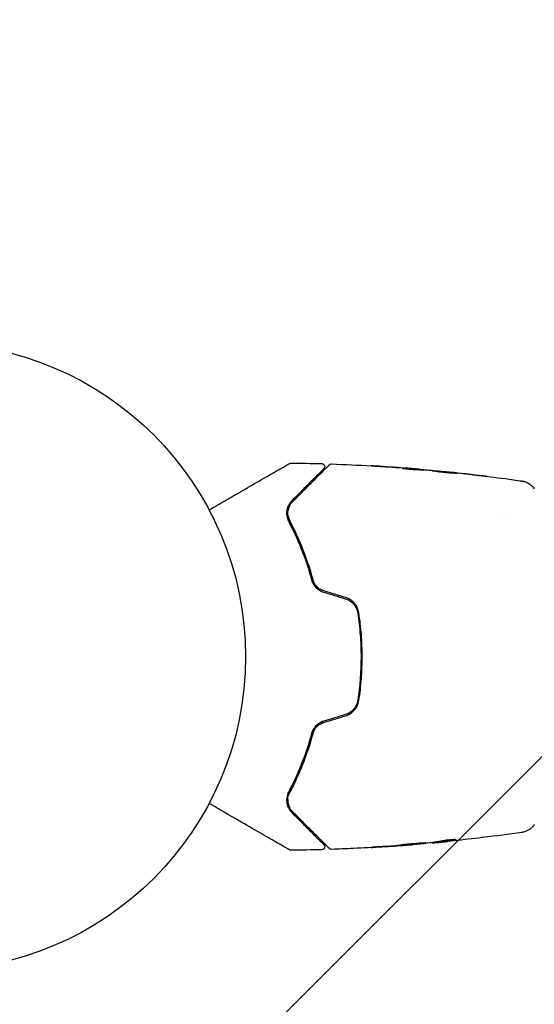
# Model space of a CAD drawing. Units: millimetres. Extents: x -2316 to 2316, y -4751 to 4751.
# Drawn here: x -750 to -663, y 1541 to 1708 of the extents above; entities that cross this region are included whole.
import ezdxf

# ---------------------------------------------------------------- set-up
doc = ezdxf.new("R2010")
doc.units = ezdxf.units.MM
doc.header["$LTSCALE"] = 20
doc.linetypes.add('HIDDEN', pattern=[9.525, 6.35, -3.175])
doc.layers.add('2d', color=230, linetype='Continuous')
doc.layers.add('EN16630-TrainingSpace_Hatch', color=20, linetype='HIDDEN')

msp = doc.modelspace()

# ---------------------------------------------------------------- hatches: boundary and pattern name
at = {"layer": 'EN16630-TrainingSpace_Hatch'}
h = msp.add_hatch(dxfattribs=at)
h.set_pattern_fill('ANSI31', color=256, scale=100)
h.paths.add_polyline_path([(1265, 2400, 0.720759), (665, 4200), (-665, 4200, 0.720759), (-1265, 2400, 0.5), (-1265, 800, 0.5), (-1265, -800, 0.5), (-1265, -2400, 0.720759), (-665, -4200), (665, -4200, 0.720759), (1265, -2400, 0.5), (1265, -800, 0.5), (1265, 800, 0.5)])

# ---------------------------------------------------------------- linework, layer by layer
at = {"layer": '2d'}
for p, q in [((-682.55, 1631.56), (-682.55, 1631.65)), ((-681.51, 1631.51), (-681.51, 1631.56)), ((-678.23, 1631.24), (-678.23, 1631.27)), ((-669.51, 1624.15), (-669.51, 1624.15)), ((-667.53, 1624.15), (-667.53, 1624.15)), ((-669.51, 1575.85), (-669.51, 1575.85)), ((-683.77, 1568.26), (-683.77, 1568.23)), ((-680.49, 1568.58), (-680.49, 1568.53)), ((-679.45, 1568.72), (-679.45, 1568.62))]:
    msp.add_line(p, q, dxfattribs=at)
msp.add_circle((-765, 1600), 53, dxfattribs=at)
for points, knots in [([(-718.17, 1624.81), (-717.25, 1625.34), (-716.35, 1625.86), (-714.82, 1626.74), (-714.18, 1627.11), (-712.93, 1627.83), (-712.33, 1628.18), (-710.58, 1629.19), (-709.5, 1629.81), (-708.3, 1630.51), (-708.06, 1630.65), (-707.61, 1630.91), (-707.39, 1631.03), (-706.77, 1631.39), (-706.39, 1631.61), (-705.74, 1631.98), (-705.47, 1632.14), (-705.14, 1632.33), (-705.05, 1632.38), (-704.9, 1632.47), (-704.84, 1632.51), (-704.78, 1632.54), (-704.76, 1632.55), (-704.74, 1632.56), (-704.74, 1632.57), (-704.72, 1632.58), (-704.71, 1632.58), (-704.68, 1632.6), (-704.66, 1632.61), (-704.62, 1632.63), (-704.6, 1632.64), (-704.58, 1632.66), (-704.57, 1632.66), (-704.57, 1632.66)], [0.00199215, 0.00199215, 0.00199215, 0.00199215, 0.00593492, 0.00593492, 0.00890238, 0.00890238, 0.01186983, 0.01186983, 0.01780475, 0.01780475, 0.01928848, 0.01928848, 0.02077221, 0.02077221, 0.02373967, 0.02373967, 0.02670713, 0.02670713, 0.02819086, 0.02819086, 0.02967459, 0.02967459, 0.03041645, 0.03041645, 0.03115832, 0.03115832, 0.03264205, 0.03264205, 0.0356095, 0.0356095, 0.04154442, 0.04154442, 0.04655546, 0.04655546, 0.04655546, 0.04655546]), ([(-704.57, 1632.66), (-704.56, 1632.67), (-704.54, 1632.68), (-704.51, 1632.69), (-704.49, 1632.7), (-704.42, 1632.72), (-704.37, 1632.73), (-704.32, 1632.73)], [0, 0, 0, 0, 0.054754, 0.054754, 0.1088548, 0.1088548, 0.2669812, 0.2669812, 0.2669812, 0.2669812]), ([(-699.12, 1632.62), (-699.06, 1632.62), (-699.01, 1632.61), (-698.91, 1632.57), (-698.86, 1632.54), (-698.78, 1632.47), (-698.74, 1632.43), (-698.68, 1632.34), (-698.66, 1632.29), (-698.63, 1632.18), (-698.63, 1632.13), (-698.64, 1632.02), (-698.65, 1631.97), (-698.7, 1631.87), (-698.73, 1631.82), (-698.77, 1631.78), (-698.77, 1631.77), (-698.78, 1631.77)], [0, 0, 0, 0, 0.16195, 0.16195, 0.324498, 0.324498, 0.487024, 0.487024, 0.649551, 0.649551, 0.812077, 0.812077, 0.974604, 0.974604, 1.137131, 1.137131, 1.15836, 1.15836, 1.15836, 1.15836]), ([(-697.84, 1632.42), (-697.83, 1632.44), (-697.81, 1632.45), (-697.78, 1632.48), (-697.76, 1632.49), (-697.71, 1632.52), (-697.67, 1632.54), (-697.58, 1632.56), (-697.52, 1632.57), (-697.47, 1632.57)], [0, 0, 0, 0, 0.0629599, 0.0629599, 0.1249315, 0.1249315, 0.2508956, 0.2508956, 0.4090428, 0.4090428, 0.4090428, 0.4090428]), ([(-698.78, 1631.77), (-698.78, 1631.77), (-698.78, 1631.76), (-698.79, 1631.75), (-698.8, 1631.75), (-698.82, 1631.72), (-698.84, 1631.71), (-698.87, 1631.68), (-698.87, 1631.67), (-698.88, 1631.66), (-698.89, 1631.66), (-698.92, 1631.63), (-698.96, 1631.58), (-699.16, 1631.38), (-699.39, 1631.16), (-699.85, 1630.7), (-700.02, 1630.52), (-700.41, 1630.14), (-700.62, 1629.93), (-701.29, 1629.26), (-701.79, 1628.75), (-702.91, 1627.63), (-703.53, 1627.02), (-704.19, 1626.36)], [0.03558387, 0.03558387, 0.03558387, 0.03558387, 0.03944311, 0.03944311, 0.04382568, 0.04382568, 0.04820825, 0.04820825, 0.04930389, 0.04930389, 0.05039953, 0.05039953, 0.05259082, 0.05259082, 0.05697338, 0.05697338, 0.05916467, 0.05916467, 0.06135595, 0.06135595, 0.06573852, 0.06573852, 0.07012109, 0.07012109, 0.07012109, 0.07012109]), ([(-704.04, 1626.22), (-703.68, 1626.58), (-703.33, 1626.93), (-702.65, 1627.61), (-702.33, 1627.94), (-701.39, 1628.87), (-700.82, 1629.44), (-699.82, 1630.45), (-699.38, 1630.88), (-698.93, 1631.34), (-698.84, 1631.42), (-698.68, 1631.58), (-698.6, 1631.66), (-698.4, 1631.87), (-698.28, 1631.98), (-698.1, 1632.16), (-698.04, 1632.23), (-697.98, 1632.29), (-697.96, 1632.3), (-697.95, 1632.31), (-697.94, 1632.32), (-697.91, 1632.35), (-697.89, 1632.37), (-697.87, 1632.4), (-697.86, 1632.41), (-697.85, 1632.42), (-697.84, 1632.42), (-697.84, 1632.42)], [0, 0, 0, 0, 0.00232139, 0.00232139, 0.00464279, 0.00464279, 0.00928557, 0.00928557, 0.01392836, 0.01392836, 0.01508906, 0.01508906, 0.01624975, 0.01624975, 0.01857115, 0.01857115, 0.02089254, 0.02089254, 0.02205324, 0.02205324, 0.02321393, 0.02321393, 0.02785672, 0.02785672, 0.03249951, 0.03249951, 0.03650692, 0.03650692, 0.03650692, 0.03650692]), ([(-689.36, 1632.17), (-689.56, 1632.18), (-689.74, 1632.19), (-690.08, 1632.21), (-690.24, 1632.22), (-690.49, 1632.24), (-690.59, 1632.25), (-690.69, 1632.25), (-690.72, 1632.25), (-690.75, 1632.26), (-690.76, 1632.26), (-690.76, 1632.26)], [0, 0, 0, 0, 0.000583833, 0.000583833, 0.001167665, 0.001167665, 0.001751498, 0.001751498, 0.002043414, 0.002043414, 0.00233533, 0.00233533, 0.00233533, 0.00233533]), ([(-690.76, 1632.26), (-690.76, 1632.26), (-690.75, 1632.26), (-690.7, 1632.25), (-690.66, 1632.25), (-690.51, 1632.24), (-690.36, 1632.23), (-690.09, 1632.22), (-689.99, 1632.21), (-689.79, 1632.2), (-689.68, 1632.19), (-689.45, 1632.18), (-689.33, 1632.17), (-689.09, 1632.15), (-688.97, 1632.15), (-688.85, 1632.14)], [0.00233533, 0.00233533, 0.00233533, 0.00233533, 0.002690934, 0.002690934, 0.003046538, 0.003046538, 0.003757746, 0.003757746, 0.00411335, 0.00411335, 0.004468954, 0.004468954, 0.004824559, 0.004824559, 0.005180163, 0.005180163, 0.005180163, 0.005180163]), ([(-683.01, 1631.58), (-683.15, 1631.58), (-683.38, 1631.58), (-683.93, 1631.62), (-684.25, 1631.65), (-684.83, 1631.7), (-685.1, 1631.74), (-685.47, 1631.78), (-685.57, 1631.8), (-685.57, 1631.8)], [0, 0, 0, 0, 0.000902006, 0.000902006, 0.001804012, 0.001804012, 0.002706017, 0.002706017, 0.003608023, 0.003608023, 0.003608023, 0.003608023]), ([(-685.42, 1631.8), (-684.96, 1631.79), (-684.51, 1631.77), (-683.61, 1631.72), (-683.15, 1631.69), (-682.7, 1631.66)], [0, 0, 0, 0, 0.00293865, 0.00293865, 0.005877301, 0.005877301, 0.005877301, 0.005877301]), ([(-682.9, 1631.69), (-683.13, 1631.71), (-683.4, 1631.73), (-684, 1631.79), (-684.32, 1631.81), (-684.66, 1631.84)], [0, 0, 0, 0, 0.001013144, 0.001013144, 0.002026288, 0.002026288, 0.002026288, 0.002026288]), ([(-682.88, 1631.57), (-683.27, 1631.6), (-683.66, 1631.62), (-684.16, 1631.65), (-684.27, 1631.65), (-684.37, 1631.66)], [0.000382019, 0.000382019, 0.000382019, 0.000382019, 0.002938651, 0.002938651, 0.003618023, 0.003618023, 0.003618023, 0.003618023]), ([(-683.11, 1631.72), (-682.94, 1631.7), (-682.78, 1631.69), (-682.47, 1631.66), (-682.32, 1631.65), (-681.93, 1631.61), (-681.75, 1631.6), (-681.67, 1631.59)], [0, 0, 0, 0, 0.000502062, 0.000502062, 0.001004123, 0.001004123, 0.002008246, 0.002008246, 0.002008246, 0.002008246]), ([(-680.78, 1631.47), (-681.15, 1631.49), (-681.52, 1631.51), (-682.08, 1631.54), (-682.26, 1631.55), (-682.63, 1631.57), (-682.82, 1631.57), (-683.01, 1631.58)], [0, 0, 0, 0, 0.00236764, 0.00236764, 0.00355146, 0.00355146, 0.00473528, 0.00473528, 0.00473528, 0.00473528]), ([(-682.7, 1631.66), (-682.64, 1631.66), (-682.59, 1631.66), (-682.55, 1631.65), (-682.54, 1631.65), (-682.6, 1631.66), (-682.72, 1631.67), (-682.9, 1631.69)], [0, 0, 0, 0, 0.000405243, 0.000405243, 0.000810487, 0.000810487, 0.001620974, 0.001620974, 0.001620974, 0.001620974]), ([(-680.45, 1631.39), (-680.45, 1631.4), (-680.43, 1631.4), (-680.38, 1631.4), (-680.34, 1631.4), (-680.23, 1631.39), (-680.17, 1631.39), (-680.02, 1631.38), (-679.93, 1631.37), (-679.64, 1631.35), (-679.4, 1631.33), (-678.89, 1631.28), (-678.62, 1631.26), (-678.21, 1631.22), (-678.07, 1631.2), (-677.8, 1631.18), (-677.67, 1631.16), (-677.42, 1631.13), (-677.29, 1631.12), (-677.07, 1631.09), (-676.96, 1631.08), (-676.76, 1631.06), (-676.68, 1631.05), (-676.53, 1631.03), (-676.46, 1631.02), (-676.35, 1631), (-676.31, 1631), (-676.26, 1630.99), (-676.25, 1630.98), (-676.25, 1630.98)], [0, 0, 0, 0, 0.000411593, 0.000411593, 0.000823185, 0.000823185, 0.001234778, 0.001234778, 0.00164637, 0.00164637, 0.002469556, 0.002469556, 0.003292741, 0.003292741, 0.003704333, 0.003704333, 0.004115926, 0.004115926, 0.004527519, 0.004527519, 0.004939111, 0.004939111, 0.005350704, 0.005350704, 0.005762297, 0.005762297, 0.006173889, 0.006173889, 0.006585482, 0.006585482, 0.006585482, 0.006585482]), ([(-676.25, 1630.98), (-676.25, 1630.98), (-676.26, 1630.98), (-676.31, 1630.97), (-676.35, 1630.97), (-676.51, 1630.97), (-676.67, 1630.98), (-676.96, 1630.99), (-677.07, 1631), (-677.3, 1631.01), (-677.42, 1631.02), (-677.67, 1631.04), (-677.81, 1631.05), (-678.08, 1631.08), (-678.21, 1631.09), (-678.49, 1631.12), (-678.62, 1631.14), (-678.89, 1631.17), (-679.02, 1631.19), (-679.28, 1631.22), (-679.4, 1631.24), (-679.63, 1631.27), (-679.73, 1631.28), (-679.93, 1631.31), (-680.01, 1631.33), (-680.17, 1631.35), (-680.23, 1631.36), (-680.39, 1631.38), (-680.45, 1631.39), (-680.45, 1631.39)], [0.006585482, 0.006585482, 0.006585482, 0.006585482, 0.006997131, 0.006997131, 0.00740878, 0.00740878, 0.008232078, 0.008232078, 0.008643727, 0.008643727, 0.009055376, 0.009055376, 0.009467025, 0.009467025, 0.009878674, 0.009878674, 0.010290323, 0.010290323, 0.010701972, 0.010701972, 0.011113622, 0.011113622, 0.011525271, 0.011525271, 0.01193692, 0.01193692, 0.012348569, 0.012348569, 0.013171867, 0.013171867, 0.013171867, 0.013171867]), ([(-677.16, 1631), (-677.17, 1631.01), (-677.17, 1631.01), (-677.29, 1631.02), (-677.41, 1631.03), (-677.67, 1631.06), (-677.8, 1631.07), (-678.07, 1631.1), (-678.2, 1631.12), (-678.48, 1631.14), (-678.62, 1631.16), (-678.89, 1631.18), (-679.02, 1631.2), (-679.17, 1631.21), (-679.2, 1631.21), (-679.22, 1631.21)], [0.008624974, 0.008624974, 0.008624974, 0.008624974, 0.008646106, 0.008646106, 0.009057633, 0.009057633, 0.009469161, 0.009469161, 0.009880688, 0.009880688, 0.010292215, 0.010292215, 0.010703743, 0.010703743, 0.010787378, 0.010787378, 0.010787378, 0.010787378]), ([(-678.23, 1631.27), (-678.23, 1631.27), (-678.21, 1631.27), (-678.11, 1631.26), (-678.04, 1631.25), (-677.85, 1631.23), (-677.73, 1631.22), (-677.45, 1631.19), (-677.3, 1631.17), (-677.12, 1631.16)], [0, 0, 0, 0, 0.000630277, 0.000630277, 0.001260554, 0.001260554, 0.00189083, 0.00189083, 0.002521107, 0.002521107, 0.002521107, 0.002521107]), ([(-678.04, 1631.25), (-674.73, 1630.92), (-671.43, 1630.53), (-667.2, 1629.96), (-666.26, 1629.83), (-665.32, 1629.69)], [0, 0, 0, 0, 10.001335, 10.001335, 12.868133, 12.868133, 12.868133, 12.868133]), ([(-672.04, 1630.58), (-671.88, 1630.55), (-671.73, 1630.54), (-671.54, 1630.51), (-671.48, 1630.5), (-671.38, 1630.49), (-671.34, 1630.48), (-671.23, 1630.47), (-671.2, 1630.46), (-671.2, 1630.46), (-671.23, 1630.46), (-671.34, 1630.47), (-671.38, 1630.48), (-671.48, 1630.49), (-671.53, 1630.49), (-671.66, 1630.51), (-671.73, 1630.51), (-671.88, 1630.53), (-671.96, 1630.54), (-672.21, 1630.57), (-672.38, 1630.59), (-672.74, 1630.63), (-672.92, 1630.65), (-673.09, 1630.67)], [0, 0, 0, 0, 0.0005365, 0.0005365, 0.00080475, 0.00080475, 0.001072999, 0.001072999, 0.001609499, 0.001609499, 0.002145999, 0.002145999, 0.002414249, 0.002414249, 0.002682498, 0.002682498, 0.002950748, 0.002950748, 0.003218998, 0.003218998, 0.003755498, 0.003755498, 0.004291997, 0.004291997, 0.004291997, 0.004291997]), ([(-665.32, 1629.69), (-665.29, 1629.69), (-665.26, 1629.68), (-665.17, 1629.67), (-665.14, 1629.66), (-665.04, 1629.64), (-664.99, 1629.63), (-664.86, 1629.59), (-664.8, 1629.57), (-664.62, 1629.51), (-664.51, 1629.46), (-664.22, 1629.32), (-664.03, 1629.2), (-663.62, 1628.87), (-663.4, 1628.63), (-663.23, 1628.37)], [0, 0, 0, 0, 0.306795, 0.306795, 0.490645, 0.490645, 0.697089, 0.697089, 0.91363, 0.91363, 1.272934, 1.272934, 1.923774, 1.923774, 2.86411, 2.86411, 2.86411, 2.86411]), ([(-704.19, 1626.36), (-704.4, 1626.14), (-704.58, 1625.9), (-704.85, 1625.39), (-704.95, 1625.11), (-705.07, 1624.52), (-705.08, 1624.2), (-705, 1623.54), (-704.91, 1623.2), (-704.72, 1622.85)], [0, 0, 0, 0, 0.001613359, 0.001613359, 0.003226717, 0.003226717, 0.004840076, 0.004840076, 0.006453435, 0.006453435, 0.006453435, 0.006453435]), ([(-704.54, 1622.94), (-704.62, 1623.09), (-704.69, 1623.24), (-704.78, 1623.55), (-704.82, 1623.7), (-704.88, 1624.15), (-704.87, 1624.44), (-704.8, 1624.86), (-704.76, 1625), (-704.67, 1625.27), (-704.62, 1625.4), (-704.42, 1625.77), (-704.26, 1626.01), (-704.04, 1626.22)], [0, 0, 0, 0, 0.000615532, 0.000615532, 0.001231063, 0.001231063, 0.002462127, 0.002462127, 0.003077658, 0.003077658, 0.00369319, 0.00369319, 0.004924253, 0.004924253, 0.004924253, 0.004924253]), ([(-704.54, 1625.55), (-704.66, 1625.33), (-704.75, 1625.08), (-704.81, 1624.8), (-704.81, 1624.79), (-704.81, 1624.77)], [0.00163779, 0.00163779, 0.00163779, 0.00163779, 0.003148693, 0.003148693, 0.003243526, 0.003243526, 0.003243526, 0.003243526]), ([(-704.84, 1623.9), (-704.83, 1623.75), (-704.8, 1623.61), (-704.7, 1623.29), (-704.64, 1623.11), (-704.54, 1622.94)], [0.004794546, 0.004794546, 0.004794546, 0.004794546, 0.005510213, 0.005510213, 0.006297386, 0.006297386, 0.006297386, 0.006297386]), ([(-704.72, 1622.85), (-703.97, 1621.41), (-703.26, 1619.88), (-701.95, 1616.59), (-701.35, 1614.85), (-700.84, 1612.99)], [0, 0, 0, 0, 0.0061147, 0.0061147, 0.01222939, 0.01222939, 0.01222939, 0.01222939]), ([(-704.54, 1622.94), (-703.79, 1621.51), (-703.06, 1619.93), (-702.03, 1617.34), (-701.71, 1616.45), (-701.24, 1615.05), (-701.09, 1614.57), (-700.81, 1613.61), (-700.67, 1613.12), (-700.49, 1612.43), (-700.44, 1612.23), (-700.39, 1612.02)], [0, 0, 0, 0, 0.00651672, 0.00651672, 0.00977508, 0.00977508, 0.01140426, 0.01140426, 0.01303345, 0.01303345, 0.01370133, 0.01370133, 0.01370133, 0.01370133]), ([(-700.65, 1613.04), (-701.17, 1614.93), (-701.77, 1616.69), (-703.08, 1619.98), (-703.8, 1621.52), (-704.54, 1622.94)], [0, 0, 0, 0, 0.00623929, 0.00623929, 0.01247858, 0.01247858, 0.01247858, 0.01247858]), ([(-700.84, 1612.99), (-700.78, 1612.76), (-700.69, 1612.53), (-700.45, 1612.1), (-700.3, 1611.89), (-700.03, 1611.61), (-699.94, 1611.53), (-699.74, 1611.37), (-699.63, 1611.29), (-699.3, 1611.08), (-699.07, 1610.98), (-698.82, 1610.9)], [0, 0, 0, 0, 0.000784153, 0.000784153, 0.001568305, 0.001568305, 0.001960381, 0.001960381, 0.002352458, 0.002352458, 0.00313661, 0.00313661, 0.00313661, 0.00313661]), ([(-698.76, 1611.1), (-698.99, 1611.17), (-699.21, 1611.26), (-699.62, 1611.51), (-699.81, 1611.67), (-700.05, 1611.92), (-700.13, 1612.01), (-700.27, 1612.2), (-700.33, 1612.3), (-700.5, 1612.6), (-700.59, 1612.82), (-700.65, 1613.04)], [0, 0, 0, 0, 0.000725564, 0.000725564, 0.001451129, 0.001451129, 0.001813911, 0.001813911, 0.002176693, 0.002176693, 0.002902258, 0.002902258, 0.002902258, 0.002902258]), ([(-695.16, 1609.8), (-694.88, 1609.72), (-694.62, 1609.6), (-694.27, 1609.37), (-694.16, 1609.28), (-693.94, 1609.09), (-693.84, 1608.99), (-693.66, 1608.78), (-693.57, 1608.67), (-693.42, 1608.43), (-693.35, 1608.31), (-693.18, 1607.92), (-693.1, 1607.66), (-693.06, 1607.38)], [0, 0, 0, 0, 0.000855596, 0.000855596, 0.001283394, 0.001283394, 0.001711192, 0.001711192, 0.00213899, 0.00213899, 0.002566788, 0.002566788, 0.003422384, 0.003422384, 0.003422384, 0.003422384]), ([(-692.86, 1607.41), (-692.9, 1607.7), (-692.99, 1607.99), (-693.17, 1608.39), (-693.24, 1608.53), (-693.41, 1608.78), (-693.5, 1608.9), (-693.69, 1609.13), (-693.8, 1609.24), (-694.03, 1609.44), (-694.15, 1609.53), (-694.53, 1609.78), (-694.81, 1609.9), (-695.1, 1609.99)], [0, 0, 0, 0, 0.000915866, 0.000915866, 0.001373799, 0.001373799, 0.001831733, 0.001831733, 0.002289666, 0.002289666, 0.002747599, 0.002747599, 0.003663465, 0.003663465, 0.003663465, 0.003663465]), ([(-693.06, 1607.38), (-692.87, 1606.17), (-692.73, 1604.94), (-692.59, 1603.09), (-692.56, 1602.46), (-692.51, 1601.21), (-692.5, 1600.59), (-692.5, 1597.49), (-692.69, 1595.04), (-693.06, 1592.62)], [0, 0, 0, 0, 0.00374303, 0.00374303, 0.00561455, 0.00561455, 0.00748606, 0.00748606, 0.01497212, 0.01497212, 0.01497212, 0.01497212]), ([(-692.86, 1592.59), (-692.67, 1593.81), (-692.53, 1595.03), (-692.35, 1597.52), (-692.3, 1598.78), (-692.3, 1601.27), (-692.35, 1602.51), (-692.54, 1604.97), (-692.67, 1606.19), (-692.86, 1607.41)], [0, 0, 0, 0, 0.00375982, 0.00375982, 0.00751965, 0.00751965, 0.01127947, 0.01127947, 0.01503929, 0.01503929, 0.01503929, 0.01503929]), ([(-693.06, 1592.62), (-693.1, 1592.34), (-693.18, 1592.07), (-693.35, 1591.69), (-693.42, 1591.57), (-693.57, 1591.33), (-693.66, 1591.22), (-693.84, 1591), (-693.94, 1590.9), (-694.16, 1590.72), (-694.27, 1590.63), (-694.63, 1590.4), (-694.88, 1590.28), (-695.16, 1590.2)], [0, 0, 0, 0, 0.000853481, 0.000853481, 0.001280221, 0.001280221, 0.001706962, 0.001706962, 0.002133702, 0.002133702, 0.002560443, 0.002560443, 0.003413923, 0.003413923, 0.003413923, 0.003413923]), ([(-695.1, 1590.01), (-694.81, 1590.1), (-694.53, 1590.23), (-694.02, 1590.56), (-693.79, 1590.76), (-693.49, 1591.1), (-693.41, 1591.22), (-693.24, 1591.48), (-693.17, 1591.61), (-692.99, 1592.02), (-692.9, 1592.3), (-692.86, 1592.59)], [0, 0, 0, 0, 0.000919101, 0.000919101, 0.001838201, 0.001838201, 0.002297751, 0.002297751, 0.002757302, 0.002757302, 0.003676402, 0.003676402, 0.003676402, 0.003676402]), ([(-700.39, 1587.98), (-700.44, 1587.77), (-700.49, 1587.57), (-700.8, 1586.39), (-701.09, 1585.42), (-701.7, 1583.56), (-702.03, 1582.67), (-702.71, 1580.95), (-703.07, 1580.12), (-703.79, 1578.53), (-704.17, 1577.77), (-704.54, 1577.06)], [0.03841577, 0.03841577, 0.03841577, 0.03841577, 0.03907858, 0.03907858, 0.0423315, 0.0423315, 0.04558442, 0.04558442, 0.04883735, 0.04883735, 0.05209027, 0.05209027, 0.05209027, 0.05209027]), ([(-698.82, 1589.1), (-699.07, 1589.02), (-699.3, 1588.91), (-699.74, 1588.64), (-699.95, 1588.47), (-700.21, 1588.2), (-700.29, 1588.1), (-700.44, 1587.9), (-700.51, 1587.79), (-700.69, 1587.47), (-700.78, 1587.24), (-700.84, 1587.01)], [0, 0, 0, 0, 0.000786752, 0.000786752, 0.001573503, 0.001573503, 0.001966879, 0.001966879, 0.002360255, 0.002360255, 0.003147007, 0.003147007, 0.003147007, 0.003147007]), ([(-700.65, 1586.96), (-700.59, 1587.18), (-700.5, 1587.4), (-700.27, 1587.8), (-700.13, 1588), (-699.8, 1588.34), (-699.62, 1588.49), (-699.21, 1588.74), (-698.99, 1588.84), (-698.76, 1588.9)], [0, 0, 0, 0, 0.000723096, 0.000723096, 0.001446192, 0.001446192, 0.002169288, 0.002169288, 0.002892384, 0.002892384, 0.002892384, 0.002892384]), ([(-700.84, 1587.01), (-701.35, 1585.15), (-701.95, 1583.41), (-703.26, 1580.12), (-703.97, 1578.59), (-704.72, 1577.15)], [0, 0, 0, 0, 0.0061147, 0.0061147, 0.01222939, 0.01222939, 0.01222939, 0.01222939]), ([(-704.54, 1577.06), (-703.8, 1578.48), (-703.08, 1580.02), (-701.77, 1583.31), (-701.17, 1585.07), (-700.65, 1586.96)], [0, 0, 0, 0, 0.00623929, 0.00623929, 0.01247858, 0.01247858, 0.01247858, 0.01247858]), ([(-704.72, 1577.15), (-704.81, 1576.98), (-704.88, 1576.8), (-704.99, 1576.46), (-705.02, 1576.29), (-705.08, 1575.79), (-705.07, 1575.48), (-704.98, 1575.04), (-704.94, 1574.89), (-704.84, 1574.62), (-704.78, 1574.48), (-704.58, 1574.1), (-704.4, 1573.86), (-704.19, 1573.64)], [0, 0, 0, 0, 0.000810209, 0.000810209, 0.001620418, 0.001620418, 0.003240837, 0.003240837, 0.004051046, 0.004051046, 0.004861255, 0.004861255, 0.006481673, 0.006481673, 0.006481673, 0.006481673]), ([(-704.04, 1573.78), (-704.26, 1573.99), (-704.42, 1574.23), (-704.62, 1574.61), (-704.67, 1574.74), (-704.76, 1575.01), (-704.8, 1575.14), (-704.87, 1575.56), (-704.88, 1575.85), (-704.79, 1576.46), (-704.7, 1576.76), (-704.54, 1577.06)], [0, 0, 0, 0, 0.001221021, 0.001221021, 0.001831532, 0.001831532, 0.002442042, 0.002442042, 0.003663063, 0.003663063, 0.004884084, 0.004884084, 0.004884084, 0.004884084]), ([(-704.57, 1567.34), (-704.57, 1567.34), (-704.58, 1567.34), (-704.6, 1567.36), (-704.62, 1567.37), (-704.66, 1567.39), (-704.68, 1567.4), (-704.71, 1567.42), (-704.72, 1567.42), (-704.74, 1567.43), (-704.74, 1567.44), (-704.76, 1567.45), (-704.78, 1567.46), (-704.83, 1567.49), (-704.89, 1567.52), (-705.04, 1567.61), (-705.14, 1567.67), (-705.46, 1567.85), (-705.74, 1568.01), (-706.39, 1568.39), (-706.76, 1568.6), (-707.59, 1569.08), (-708.04, 1569.34), (-709.5, 1570.18), (-710.58, 1570.81), (-712.91, 1572.15), (-714.16, 1572.87), (-716.34, 1574.14), (-717.24, 1574.66), (-718.17, 1575.19)], [0.04849628, 0.04849628, 0.04849628, 0.04849628, 0.05354217, 0.05354217, 0.0594913, 0.0594913, 0.06246586, 0.06246586, 0.06395314, 0.06395314, 0.06469679, 0.06469679, 0.06544043, 0.06544043, 0.06692771, 0.06692771, 0.06841499, 0.06841499, 0.07138956, 0.07138956, 0.07436412, 0.07436412, 0.07733869, 0.07733869, 0.08328782, 0.08328782, 0.08923695, 0.08923695, 0.09319251, 0.09319251, 0.09319251, 0.09319251]), ([(-704.19, 1573.64), (-703.53, 1572.98), (-702.91, 1572.37), (-702.07, 1571.52), (-701.8, 1571.25), (-701.29, 1570.75), (-701.05, 1570.51), (-700.39, 1569.84), (-700.01, 1569.46), (-699.55, 1569), (-699.42, 1568.87), (-699.25, 1568.7), (-699.19, 1568.65), (-699.1, 1568.56), (-699.06, 1568.52), (-698.96, 1568.42), (-698.92, 1568.37), (-698.89, 1568.34), (-698.88, 1568.34), (-698.87, 1568.33), (-698.87, 1568.32), (-698.84, 1568.29), (-698.82, 1568.28), (-698.8, 1568.25), (-698.79, 1568.25), (-698.78, 1568.24), (-698.78, 1568.23), (-698.78, 1568.23)], [0, 0, 0, 0, 0.00442564, 0.00442564, 0.00663846, 0.00663846, 0.00885128, 0.00885128, 0.01327693, 0.01327693, 0.01548975, 0.01548975, 0.01659616, 0.01659616, 0.01770257, 0.01770257, 0.01991539, 0.01991539, 0.0210218, 0.0210218, 0.02212821, 0.02212821, 0.02655385, 0.02655385, 0.03097949, 0.03097949, 0.03492314, 0.03492314, 0.03492314, 0.03492314]), ([(-697.84, 1567.58), (-697.84, 1567.58), (-697.85, 1567.58), (-697.86, 1567.59), (-697.87, 1567.6), (-697.89, 1567.63), (-697.91, 1567.65), (-697.95, 1567.68), (-697.95, 1567.69), (-697.97, 1567.7), (-697.98, 1567.72), (-698.05, 1567.78), (-698.11, 1567.85), (-698.3, 1568.03), (-698.41, 1568.15), (-698.69, 1568.43), (-698.86, 1568.59), (-699.41, 1569.14), (-699.85, 1569.59), (-700.85, 1570.59), (-701.42, 1571.15), (-702.65, 1572.39), (-703.32, 1573.06), (-704.04, 1573.78)], [0.03687716, 0.03687716, 0.03687716, 0.03687716, 0.04076651, 0.04076651, 0.04529612, 0.04529612, 0.04982573, 0.04982573, 0.05095814, 0.05095814, 0.05209054, 0.05209054, 0.05435535, 0.05435535, 0.05662015, 0.05662015, 0.05888496, 0.05888496, 0.06341457, 0.06341457, 0.06794418, 0.06794418, 0.0724738, 0.0724738, 0.0724738, 0.0724738]), ([(-663.23, 1571.63), (-663.41, 1571.36), (-663.63, 1571.12), (-664.01, 1570.82), (-664.14, 1570.73), (-664.42, 1570.58), (-664.56, 1570.51), (-664.82, 1570.42), (-664.93, 1570.39), (-665.07, 1570.35), (-665.11, 1570.34), (-665.18, 1570.33), (-665.22, 1570.32), (-665.27, 1570.31), (-665.3, 1570.31), (-665.31, 1570.31)], [0, 0, 0, 0, 0.972176, 0.972176, 1.453012, 1.453012, 1.923321, 1.923321, 2.282533, 2.282533, 2.439441, 2.439441, 2.635782, 2.635782, 2.847721, 2.847721, 2.847721, 2.847721]), ([(-671.9, 1569.43), (-671.96, 1569.42), (-672.02, 1569.42), (-672.26, 1569.39), (-672.44, 1569.37), (-672.64, 1569.34)], [0.0043831083, 0.0043831083, 0.0043831083, 0.0043831083, 0.0046081794, 0.0046081794, 0.0051931773, 0.0051931773, 0.0051931773, 0.0051931773]), ([(-665.32, 1570.31), (-665.32, 1570.31), (-665.32, 1570.31), (-665.32, 1570.31), (-665.32, 1570.31), (-665.32, 1570.31)], [0.005429455217, 0.005429455217, 0.005429455217, 0.005429455217, 0.0054332298, 0.0054332298, 0.005435116917, 0.005435116917, 0.005435116917, 0.005435116917]), ([(-698.78, 1568.23), (-698.77, 1568.22), (-698.75, 1568.2), (-698.73, 1568.17), (-698.72, 1568.16), (-698.68, 1568.1), (-698.67, 1568.06), (-698.64, 1567.98), (-698.64, 1567.94), (-698.63, 1567.86), (-698.64, 1567.82), (-698.65, 1567.73), (-698.67, 1567.69), (-698.71, 1567.62), (-698.73, 1567.58), (-698.78, 1567.52), (-698.82, 1567.49), (-698.89, 1567.44), (-698.92, 1567.42), (-699.01, 1567.39), (-699.07, 1567.38), (-699.12, 1567.38)], [0, 0, 0, 0, 0.060654, 0.060654, 0.120423, 0.120423, 0.246387, 0.246387, 0.372351, 0.372351, 0.498315, 0.498315, 0.624279, 0.624279, 0.750243, 0.750243, 0.876207, 0.876207, 1.002172, 1.002172, 1.160335, 1.160335, 1.160335, 1.160335]), ([(-697.47, 1567.43), (-697.53, 1567.43), (-697.58, 1567.44), (-697.68, 1567.47), (-697.73, 1567.49), (-697.8, 1567.54), (-697.82, 1567.56), (-697.84, 1567.58)], [0.0000183, 0.0000183, 0.0000183, 0.0000183, 0.1620246, 0.1620246, 0.3245696, 0.3245696, 0.408602, 0.408602, 0.408602, 0.408602]), ([(-683.81, 1568.22), (-687.12, 1567.96), (-690.44, 1567.74), (-694.99, 1567.53), (-696.23, 1567.48), (-697.47, 1567.43)], [0, 0, 0, 0, 10.001335, 10.001335, 13.738506, 13.738506, 13.738506, 13.738506]), ([(-688.91, 1567.89), (-689.08, 1567.88), (-689.26, 1567.87), (-689.53, 1567.86), (-689.62, 1567.85), (-689.79, 1567.84), (-689.88, 1567.83), (-690.13, 1567.82), (-690.28, 1567.81), (-690.53, 1567.79), (-690.63, 1567.78), (-690.73, 1567.77), (-690.76, 1567.77), (-690.79, 1567.77), (-690.8, 1567.77), (-690.8, 1567.77), (-690.79, 1567.77), (-690.76, 1567.77), (-690.73, 1567.77), (-690.56, 1567.77), (-690.29, 1567.79), (-689.96, 1567.81)], [0, 0, 0, 0, 0.000535151, 0.000535151, 0.000802726, 0.000802726, 0.001070302, 0.001070302, 0.001605452, 0.001605452, 0.002140603, 0.002140603, 0.002408178, 0.002408178, 0.002675754, 0.002675754, 0.002943329, 0.002943329, 0.003210905, 0.003210905, 0.004281206, 0.004281206, 0.004281206, 0.004281206]), ([(-681.55, 1568.5), (-681.55, 1568.51), (-681.57, 1568.51), (-681.62, 1568.51), (-681.66, 1568.51), (-681.77, 1568.5), (-681.83, 1568.5), (-681.98, 1568.49), (-682.07, 1568.49), (-682.36, 1568.47), (-682.6, 1568.46), (-683.1, 1568.42), (-683.38, 1568.4), (-683.79, 1568.36), (-683.93, 1568.35), (-684.2, 1568.33), (-684.33, 1568.31), (-684.58, 1568.29), (-684.71, 1568.28), (-684.93, 1568.25), (-685.04, 1568.24), (-685.24, 1568.22), (-685.32, 1568.22), (-685.48, 1568.2), (-685.54, 1568.19), (-685.65, 1568.18), (-685.69, 1568.17), (-685.74, 1568.16), (-685.75, 1568.16), (-685.75, 1568.16)], [0, 0, 0, 0, 0.000411281, 0.000411281, 0.000822563, 0.000822563, 0.001233844, 0.001233844, 0.001645125, 0.001645125, 0.002467688, 0.002467688, 0.003290251, 0.003290251, 0.003701532, 0.003701532, 0.004112814, 0.004112814, 0.004524095, 0.004524095, 0.004935376, 0.004935376, 0.005346658, 0.005346658, 0.005757939, 0.005757939, 0.00616922, 0.00616922, 0.006580502, 0.006580502, 0.006580502, 0.006580502]), ([(-685.75, 1568.16), (-685.75, 1568.15), (-685.74, 1568.15), (-685.69, 1568.15), (-685.65, 1568.15), (-685.49, 1568.16), (-685.33, 1568.17), (-685.04, 1568.18), (-684.93, 1568.19), (-684.7, 1568.21), (-684.58, 1568.21), (-684.33, 1568.23), (-684.2, 1568.24), (-683.93, 1568.26), (-683.79, 1568.28), (-683.51, 1568.3), (-683.38, 1568.31), (-683.11, 1568.33), (-682.98, 1568.34), (-682.72, 1568.37), (-682.6, 1568.38), (-682.37, 1568.4), (-682.27, 1568.41), (-682.07, 1568.43), (-681.99, 1568.44), (-681.83, 1568.46), (-681.77, 1568.47), (-681.61, 1568.49), (-681.55, 1568.5), (-681.55, 1568.5)], [0.006580502, 0.006580502, 0.006580502, 0.006580502, 0.006991683, 0.006991683, 0.007402865, 0.007402865, 0.008225229, 0.008225229, 0.008636411, 0.008636411, 0.009047592, 0.009047592, 0.009458774, 0.009458774, 0.009869956, 0.009869956, 0.010281138, 0.010281138, 0.010692319, 0.010692319, 0.011103501, 0.011103501, 0.011514683, 0.011514683, 0.011925865, 0.011925865, 0.012337047, 0.012337047, 0.01315941, 0.01315941, 0.01315941, 0.01315941]), ([(-684.88, 1568.14), (-684.7, 1568.16), (-684.55, 1568.17), (-684.27, 1568.19), (-684.16, 1568.2), (-683.96, 1568.21), (-683.89, 1568.22), (-683.79, 1568.23), (-683.77, 1568.23), (-683.77, 1568.23)], [0, 0, 0, 0, 0.000629883, 0.000629883, 0.001259766, 0.001259766, 0.001889648, 0.001889648, 0.002519531, 0.002519531, 0.002519531, 0.002519531]), ([(-678.99, 1568.81), (-679.18, 1568.77), (-679.36, 1568.73), (-679.74, 1568.68), (-679.92, 1568.66), (-680.48, 1568.59), (-680.85, 1568.54), (-681.22, 1568.49)], [0, 0, 0, 0, 0.001186164, 0.001186164, 0.002372329, 0.002372329, 0.004744657, 0.004744657, 0.004744657, 0.004744657]), ([(-680.33, 1568.54), (-680.29, 1568.54), (-680.22, 1568.54), (-680.05, 1568.56), (-679.94, 1568.57), (-679.55, 1568.6), (-679.23, 1568.63), (-678.89, 1568.67)], [0, 0, 0, 0, 0.000502189, 0.000502189, 0.001004378, 0.001004378, 0.002008757, 0.002008757, 0.002008757, 0.002008757]), ([(-679.1, 1568.65), (-679.19, 1568.64), (-679.27, 1568.64), (-679.38, 1568.63), (-679.42, 1568.63), (-679.47, 1568.62), (-679.43, 1568.63), (-679.3, 1568.64)], [0, 0, 0, 0, 0.00040527, 0.00040527, 0.000810539, 0.000810539, 0.001621079, 0.001621079, 0.001621079, 0.001621079]), ([(-676.74, 1569.08), (-676.91, 1569.05), (-677.09, 1569.03), (-677.49, 1568.97), (-677.71, 1568.94), (-678.39, 1568.85), (-678.85, 1568.8), (-679.3, 1568.75)], [0.000338811, 0.000338811, 0.000338811, 0.000338811, 0.001471609, 0.001471609, 0.002943218, 0.002943218, 0.005886436, 0.005886436, 0.005886436, 0.005886436]), ([(-679.3, 1568.64), (-678.85, 1568.7), (-678.39, 1568.75), (-677.71, 1568.84), (-677.49, 1568.87), (-677.04, 1568.93), (-676.81, 1568.96), (-676.58, 1569)], [0, 0, 0, 0, 0.002943213, 0.002943213, 0.004414819, 0.004414819, 0.005886426, 0.005886426, 0.005886426, 0.005886426]), ([(-677.34, 1568.82), (-677.68, 1568.79), (-678, 1568.76), (-678.6, 1568.7), (-678.87, 1568.67), (-679.1, 1568.65)], [0, 0, 0, 0, 0.00101414, 0.00101414, 0.002028279, 0.002028279, 0.002028279, 0.002028279]), ([(-676.43, 1569.05), (-676.43, 1569.06), (-676.45, 1569.06), (-676.55, 1569.07), (-676.63, 1569.08), (-676.81, 1569.08), (-676.93, 1569.07), (-677.18, 1569.06), (-677.32, 1569.05), (-677.61, 1569.02), (-677.77, 1569.01), (-678.06, 1568.97), (-678.21, 1568.95), (-678.48, 1568.91), (-678.61, 1568.89), (-678.83, 1568.85), (-678.92, 1568.83), (-678.99, 1568.81)], [0.000653992, 0.000653992, 0.000653992, 0.000653992, 0.001105677, 0.001105677, 0.001557361, 0.001557361, 0.002009045, 0.002009045, 0.002460729, 0.002460729, 0.002912414, 0.002912414, 0.003364098, 0.003364098, 0.003815782, 0.003815782, 0.004267466, 0.004267466, 0.004267466, 0.004267466]), ([(-676.58, 1569), (-676.53, 1569.01), (-676.49, 1569.02), (-676.44, 1569.03), (-676.43, 1569.04), (-676.43, 1569.05)], [0, 0, 0, 0, 0.0003269962, 0.0003269962, 0.0006539924, 0.0006539924, 0.0006539924, 0.0006539924]), ([(-704.32, 1567.27), (-704.37, 1567.27), (-704.43, 1567.28), (-704.49, 1567.3), (-704.51, 1567.31), (-704.54, 1567.32), (-704.56, 1567.33), (-704.57, 1567.34)], [0.0000349, 0.0000349, 0.0000349, 0.0000349, 0.1620368, 0.1620368, 0.2142127, 0.2142127, 0.2669736, 0.2669736, 0.2669736, 0.2669736])]:
    msp.add_open_spline(points, degree=3, knots=knots, dxfattribs=at)
for points in [[(-704.32, 1632.73), (-702.58, 1632.71), (-700.85, 1632.67), (-699.12, 1632.62)], [(-697.47, 1632.57), (-695.22, 1632.49), (-692.97, 1632.38), (-690.72, 1632.25)], [(-684.66, 1631.84), (-686.22, 1631.96), (-687.79, 1632.07), (-689.36, 1632.17)], [(-688.85, 1632.14), (-687.35, 1632.04), (-685.85, 1631.94), (-684.36, 1631.82)], [(-685.57, 1631.8), (-685.57, 1631.81), (-685.52, 1631.81), (-685.42, 1631.8)], [(-684.36, 1631.82), (-683.94, 1631.79), (-683.53, 1631.75), (-683.11, 1631.72)], [(-682.55, 1631.57), (-682.47, 1631.56), (-682.39, 1631.56), (-682.31, 1631.55)], [(-681.67, 1631.59), (-681.56, 1631.58), (-681.51, 1631.57), (-681.51, 1631.56)], [(-681.51, 1631.51), (-681.51, 1631.51), (-681.5, 1631.51), (-681.48, 1631.51)], [(-680.62, 1631.45), (-680.69, 1631.46), (-680.74, 1631.46), (-680.78, 1631.47)], [(-677.2, 1631.14), (-678.34, 1631.25), (-679.48, 1631.36), (-680.62, 1631.45)], [(-676.77, 1631.1), (-676.91, 1631.11), (-677.07, 1631.13), (-677.2, 1631.14)], [(-677.12, 1631.16), (-676.8, 1631.12), (-676.46, 1631.09), (-676.1, 1631.05)], [(-676.49, 1631.07), (-676.58, 1631.08), (-676.67, 1631.09), (-676.77, 1631.1)], [(-673.09, 1630.67), (-674.22, 1630.81), (-675.35, 1630.94), (-676.49, 1631.07)], [(-676.1, 1631.05), (-674.75, 1630.9), (-673.39, 1630.74), (-672.04, 1630.58)], [(-663.23, 1628.37), (-663.23, 1628.37), (-663.23, 1628.37), (-663.23, 1628.37)], [(-698.82, 1610.9), (-697.59, 1610.54), (-696.37, 1610.17), (-695.16, 1609.8)], [(-695.1, 1609.99), (-696.32, 1610.36), (-697.54, 1610.73), (-698.76, 1611.1)], [(-695.16, 1590.2), (-696.37, 1589.83), (-697.59, 1589.46), (-698.82, 1589.1)], [(-698.76, 1588.9), (-697.54, 1589.27), (-696.32, 1589.64), (-695.1, 1590.01)], [(-704.86, 1575.88), (-704.87, 1575.64), (-704.85, 1575.41), (-704.81, 1575.2)], [(-704.84, 1576.16), (-704.84, 1576.15), (-704.84, 1576.14), (-704.84, 1576.13)], [(-704.79, 1575.12), (-704.73, 1574.89), (-704.65, 1574.66), (-704.54, 1574.46)], [(-672.64, 1569.34), (-674.2, 1569.16), (-675.77, 1568.98), (-677.34, 1568.82)], [(-665.32, 1570.31), (-667.51, 1569.99), (-669.7, 1569.7), (-671.9, 1569.43)], [(-689.96, 1567.81), (-688.6, 1567.88), (-687.25, 1567.97), (-685.9, 1568.07)], [(-685.51, 1568.12), (-686.65, 1568.04), (-687.78, 1567.96), (-688.91, 1567.89)], [(-685.9, 1568.07), (-685.54, 1568.09), (-685.2, 1568.12), (-684.88, 1568.14)], [(-685.23, 1568.14), (-685.33, 1568.13), (-685.42, 1568.12), (-685.51, 1568.12)], [(-684.8, 1568.17), (-684.93, 1568.16), (-685.09, 1568.15), (-685.23, 1568.14)], [(-681.38, 1568.48), (-682.52, 1568.37), (-683.66, 1568.27), (-684.8, 1568.17)], [(-681.22, 1568.49), (-681.26, 1568.49), (-681.31, 1568.48), (-681.38, 1568.48)], [(-680.5, 1568.58), (-680.49, 1568.58), (-680.49, 1568.58), (-680.49, 1568.58)], [(-680.49, 1568.53), (-680.49, 1568.53), (-680.44, 1568.53), (-680.33, 1568.54)], [(-679.45, 1568.71), (-679.53, 1568.7), (-679.6, 1568.7), (-679.68, 1568.69)], [(-679.3, 1568.75), (-679.32, 1568.74), (-679.34, 1568.74), (-679.35, 1568.74)], [(-678.89, 1568.67), (-678.53, 1568.7), (-678.18, 1568.74), (-677.82, 1568.77)], [(-676.61, 1569), (-676.61, 1569), (-676.61, 1569), (-676.61, 1569)], [(-699.12, 1567.38), (-700.85, 1567.33), (-702.58, 1567.29), (-704.32, 1567.27)]]:
    msp.add_open_spline(points, degree=3, dxfattribs=at)

doc.saveas('drawing.dxf')
